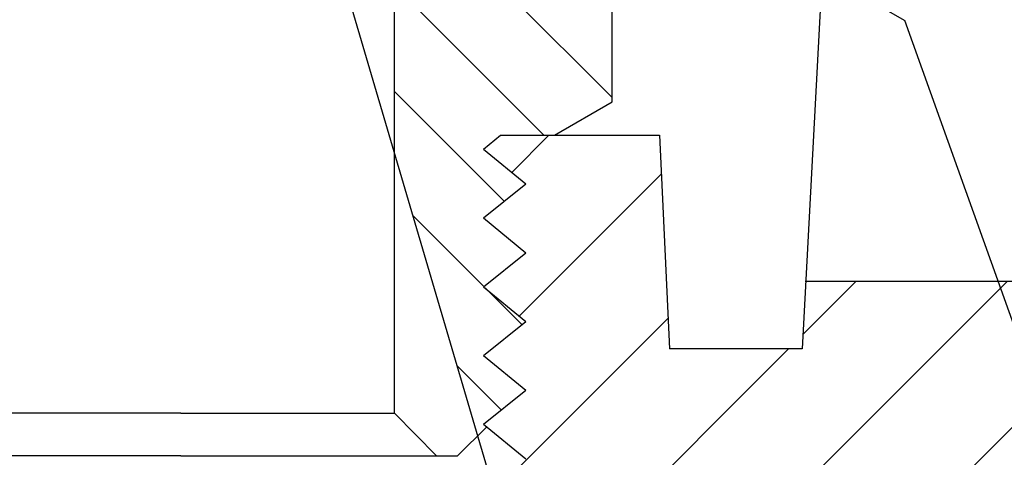
# Model space of a CAD drawing. Extents: x -1.44 to 4.46, y 11.56 to 15.23.
# Drawn here: x 3.06 to 3.56, y 12.48 to 12.7 of the extents above; entities that cross this region are included whole.
import ezdxf

# ---------------------------------------------------------------- set-up
doc = ezdxf.new("R2010")
doc.units = 0
doc.header["$MEASUREMENT"] = 0
doc.layers.get('0').update_dxf_attribs({"linetype": 'CONTINUOUS'})
doc.layers.add('TEXT', color=7, linetype='CONTINUOUS')

# ---------------------------------------------------------------- blocks, each defined once
blk = doc.blocks.new('*X5')
at = {"color": 0}
for p, q in [((8.1347, 10.4269), (8.0667, 10.4948)), ((8.7587, 10.4216), (8.6838, 10.4965)), ((8.1347, 10.3031), (8.0107, 10.4271)), ((8.7587, 10.2978), (8.6347, 10.4218)), ((8.1347, 10.1794), (8.0107, 10.3034)), ((8.7587, 10.1741), (8.6347, 10.2981)), ((8.1347, 10.0556), (8.0107, 10.1796)), ((8.8892, 9.9198), (8.6347, 10.1744)), ((8.8892, 10.0435), (8.807, 10.1258)), ((8.1347, 9.9319), (7.9433, 10.1233)), ((8.1347, 9.8081), (7.8801, 10.0627)), ((8.8095, 9.8758), (8.6347, 10.0506)), ((7.9374, 9.8817), (7.8801, 9.939)), ((8.763, 9.7985), (8.6347, 9.9269)), ((8.1347, 9.6844), (8.0036, 9.8155)), ((8.739, 9.6988), (8.6559, 9.7819)), ((8.7835, 9.6543), (8.741, 9.6968)), ((8.1347, 9.5607), (8.0239, 9.6715)), ((8.7595, 9.5546), (8.7075, 9.6065)), ((8.0708, 9.5008), (8.0001, 9.5715))]:
    blk.add_line(p, q, dxfattribs=at)
blk = doc.blocks.new('*X6')
at = {"color": 0}
for p, q in [((8.7717, 9.8323), (8.8151, 9.8758)), ((8.7804, 9.6643), (8.9468, 9.8307)), ((9.111, 9.4646), (9.3512, 9.7048)), ((9.1124, 9.6428), (9.1744, 9.7048)), ((9.23, 9.4068), (9.5136, 9.6904)), ((8.7512, 9.4583), (8.9547, 9.6618)), ((9.0363, 9.5666), (9.0954, 9.6258)), ((8.7914, 9.3217), (9.0363, 9.5666))]:
    blk.add_line(p, q, dxfattribs=at)

msp = doc.modelspace()

# ---------------------------------------------------------------- linework, layer by layer
at = {"layer": 'TEXT', "color": 7}
for p, q in [((3.24988, 12.49944), (3.24988, 12.91621)), ((3.19754, 12.8101), (3.43063, 12.01876)), ((3.38509, 12.77312), (3.51177, 12.70098)), ((3.36156, 12.6591), (3.36156, 12.73459)), ((3.46923, 12.7245), (3.45908, 12.53235)), ((3.6405, 12.3407), (3.51177, 12.70098)), ((3.33192, 12.64202), (3.36156, 12.6591)), ((3.29556, 12.63484), (3.30428, 12.64202)), ((3.30428, 12.64202), (3.33192, 12.64202)), ((3.33192, 12.64202), (3.38588, 12.64202)), ((3.38588, 12.64202), (3.391, 12.53235)), ((3.29556, 12.63484), (3.31717, 12.61703)), ((3.29556, 12.59957), (3.31717, 12.61703)), ((3.29556, 12.59957), (3.31717, 12.58176)), ((3.29556, 12.5643), (3.31717, 12.58176)), ((3.60299, 12.567), (3.46061, 12.567)), ((3.29556, 12.5643), (3.31717, 12.54649)), ((3.29556, 12.52903), (3.31717, 12.54649)), ((3.45908, 12.53235), (3.391, 12.53235)), ((3.29556, 12.52903), (3.31717, 12.51122)), ((3.29556, 12.49377), (3.31717, 12.51122)), ((3.14021, 12.49944), (3.03053, 12.49944)), ((3.14021, 12.49944), (3.24988, 12.49944)), ((3.24988, 12.49944), (3.27144, 12.47751)), ((3.29721, 12.4924), (3.28226, 12.47751)), ((3.29556, 12.49377), (3.31717, 12.47596)), ((3.14021, 12.47751), (2.99815, 12.47751)), ((3.14021, 12.47751), (3.28226, 12.47751))]:
    msp.add_line(p, q, dxfattribs=at)

# ---------------------------------------------------------------- block references
at = {"layer": 'TEXT', "color": 7, "xscale": 0.4387018727997125, "yscale": 0.4387018727997125, "zscale": 0.4387018727997125}
for name in ['*X6', '*X5']:
    msp.add_blockref(name, (-0.53817, 8.3095), dxfattribs=at)

doc.saveas('drawing.dxf')
